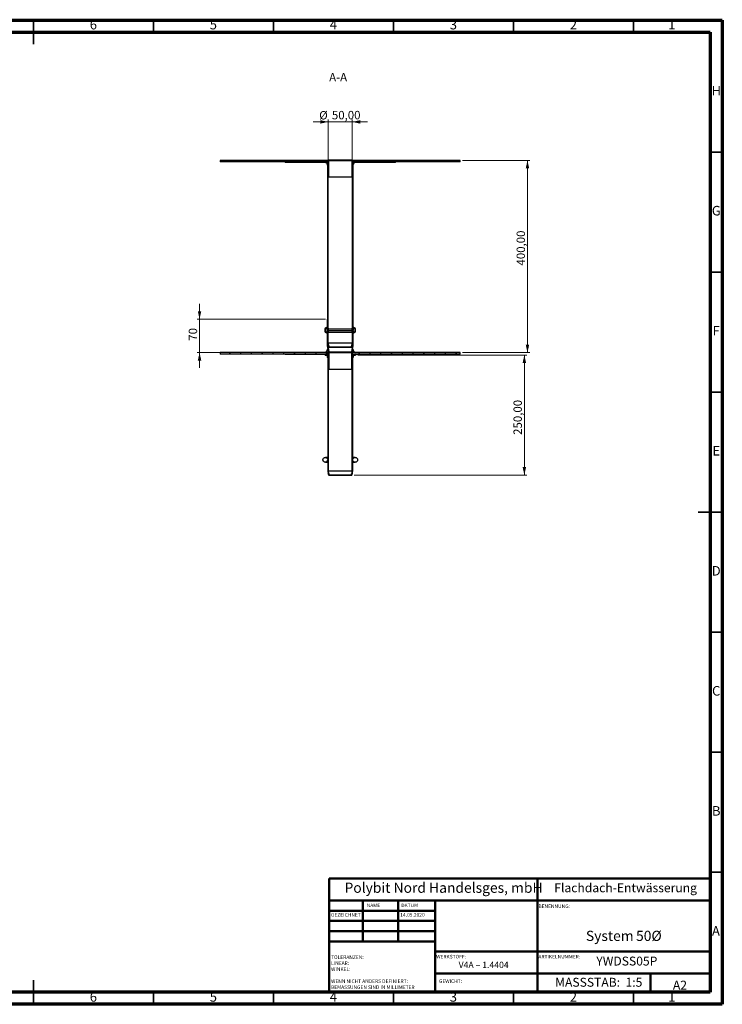
# Model space of a CAD drawing. Units: millimetres. Extents: x 15 to 589, y 5 to 415.
# Drawn here: x 296 to 589, y 5 to 415 of the extents above; entities that cross this region are included whole.
import ezdxf

# ---------------------------------------------------------------- set-up
doc = ezdxf.new("R2010")
doc.units = ezdxf.units.MM
doc.styles.add('SLDTEXTSTYLE0', font='TXT', dxfattribs={"width": 0.75})
doc.styles.add('SLDTEXTSTYLE1', font='TXT', dxfattribs={"width": 0.663})
doc.styles.add('SLDTEXTSTYLE2', font='TXT', dxfattribs={"width": 0.75, "bigfont": 'bigfont'})
doc.dimstyles.new('SLDDIMSTYLE0', dxfattribs={"dimtxt": 3.5, "dimasz": 3.302, "dimexe": 0, "dimexo": 0.0625, "dimgap": 0.875, "dimtad": 1, "dimlfac": 5, "dimrnd": 1e-09, "dimzin": 12, "dimdsep": 46, "dimtxsty": 'SLDTEXTSTYLE0', "dimsah": 1, "dimcen": 0.09, "dimadec": 0, "dimazin": 3, "dimtfac": 1, "dimtofl": 0, "dimtmove": 0, "dimatfit": 3, "dimfxl": 0, "dimfrac": 2, "dimtolj": 1, "dimtzin": 12, "dimarcsym": 0})
doc.dimstyles.new('SLDDIMSTYLE1', dxfattribs={"dimtxt": 3.5, "dimasz": 3.302, "dimexe": 0, "dimexo": 0.0625, "dimgap": 0.875, "dimtad": 1, "dimlfac": 5, "dimrnd": 1e-09, "dimzin": 12, "dimdsep": 46, "dimtxsty": 'SLDTEXTSTYLE0', "dimsah": 1, "dimcen": 0.09, "dimadec": 0, "dimazin": 3, "dimtfac": 1, "dimtmove": 0, "dimatfit": 0, "dimfxl": 0, "dimfrac": 2, "dimtolj": 1, "dimtzin": 12, "dimarcsym": 0})
doc.dimstyles.new('SLDDIMSTYLE2', dxfattribs={"dimtxt": 3.5, "dimasz": 3.302, "dimexe": 0, "dimexo": 0.0625, "dimgap": 0.875, "dimtad": 1, "dimdec": 0, "dimlfac": 5, "dimrnd": 1e-09, "dimzin": 12, "dimdsep": 46, "dimtxsty": 'SLDTEXTSTYLE0', "dimsah": 1, "dimcen": 0.09, "dimadec": 0, "dimazin": 3, "dimtfac": 1, "dimtdec": 0, "dimtmove": 0, "dimatfit": 0, "dimfxl": 0, "dimfrac": 2, "dimtolj": 1, "dimtzin": 12, "dimarcsym": 0})
pattern_1 = [(45, (0, 0), (-13.4704, 13.4704), []), (45, (4.49, 0), (-13.4704, 13.4704), []), (45, (8.98, 0), (-13.4704, 13.4704), []), (45, (13.47, 0), (-13.4704, 13.4704), [])]
pattern_2 = [(135, (0, 0), (-13.4704, -13.4704), []), (135, (-2e-14, 4.49), (-13.4704, -13.4704), []), (135, (-3e-14, 8.98), (-13.4704, -13.4704), []), (135, (-5e-14, 13.47), (-13.4704, -13.4704), [])]

# ---------------------------------------------------------------- blocks, each defined once
blk = doc.blocks.new('SW_NOTE_0')
at = {"color": 0, "linetype": 'Continuous', "lineweight": 0, "char_height": 4.233, "attachment_point": 2, "style": 'SLDTEXTSTYLE0'}
for s, insert in [('50Ø', (39.66, -0.19)), ('System', (23.36, -0.19))]:
    blk.add_mtext(s, dxfattribs=dict(at, insert=insert))
blk = doc.blocks.new('SW_NOTE_0_1')
at = {"color": 0, "linetype": 'Continuous', "lineweight": 0, "char_height": 1.5, "attachment_point": 1, "style": 'SLDTEXTSTYLE0'}
for s, insert in [('TOLERANZEN:', (0, -3.07)), ('WINKEL:', (0, -8.07)), ('LINEAR:', (0, -5.57)), ('WENN NICHT ANDERS DEFINIERT:', (0, -13.07)), ('BEMASSUNGEN SIND IN MILLIMETER', (0, -15.57))]:
    blk.add_mtext(s, dxfattribs=dict(at, insert=insert))
blk = doc.blocks.new('_D_4')
at = {"color": 7, "linetype": 'Continuous', "lineweight": 0}
for p, q in [((424.82, 355.46), (424.82, 373.56)), ((434.82, 355.46), (434.82, 373.56)), ((424.82, 372.56), (418.47, 372.56)), ((424.82, 372.56), (434.82, 372.56)), ((434.82, 372.56), (441.17, 372.56))]:
    blk.add_line(p, q, dxfattribs=at)
at = {"color": 7, "linetype": 'Continuous', "lineweight": 18}
for points in [[(424.82, 372.56), (421.51, 373.28), (421.51, 371.84)], [(434.82, 372.56), (438.12, 371.84), (438.12, 373.28)]]:
    blk.add_solid(points, dxfattribs=at)
at = {"color": 7, "linetype": 'Continuous', "lineweight": 18, "char_height": 3.5, "attachment_point": 1, "style": 'SLDTEXTSTYLE0'}
for s, insert in [('%%c', (421.05, 377.07)), ('50,00', (426.33, 377.13))]:
    blk.add_mtext(s, dxfattribs=dict(at, insert=insert))
blk = doc.blocks.new('_D_5')
at = {"color": 7, "linetype": 'Continuous', "lineweight": 0}
for p, q in [((480.82, 356.46), (508.82, 356.46)), ((507.82, 276.46), (507.82, 356.46)), ((480.82, 276.46), (508.82, 276.46))]:
    blk.add_line(p, q, dxfattribs=at)
at = {"color": 7, "linetype": 'Continuous', "lineweight": 18}
for points in [[(507.82, 356.46), (507.1, 353.16), (508.54, 353.16)], [(507.82, 276.46), (508.54, 279.76), (507.1, 279.76)]]:
    blk.add_solid(points, dxfattribs=at)
at = {"color": 7, "linetype": 'Continuous', "lineweight": 18, "insert": (503.3, 312.73), "char_height": 3.5, "attachment_point": 1, "rotation": 90, "style": 'SLDTEXTSTYLE0'}
blk.add_mtext('400,00', dxfattribs=at)
blk = doc.blocks.new('_D_6')
at = {"color": 7, "linetype": 'Continuous', "lineweight": 0}
for p, q in [((437.12, 275.46), (507.52, 275.46)), ((506.52, 225.46), (506.52, 275.46)), ((435.62, 225.46), (507.52, 225.46))]:
    blk.add_line(p, q, dxfattribs=at)
at = {"color": 7, "linetype": 'Continuous', "lineweight": 18}
for points in [[(506.52, 275.46), (505.8, 272.16), (507.24, 272.16)], [(506.52, 225.46), (507.24, 228.76), (505.8, 228.76)]]:
    blk.add_solid(points, dxfattribs=at)
at = {"color": 7, "linetype": 'Continuous', "lineweight": 18, "insert": (502, 242.19), "char_height": 3.5, "attachment_point": 1, "rotation": 90, "style": 'SLDTEXTSTYLE0'}
blk.add_mtext('250,00', dxfattribs=at)
blk = doc.blocks.new('_D_7')
at = {"color": 7, "linetype": 'Continuous', "lineweight": 0}
for p, q in [((371.2, 290.39), (371.2, 296.74)), ((423.62, 290.39), (370.2, 290.39)), ((371.2, 290.39), (371.2, 276.46)), ((434.02, 276.46), (370.2, 276.46)), ((371.2, 276.46), (371.2, 270.11))]:
    blk.add_line(p, q, dxfattribs=at)
at = {"color": 7, "linetype": 'Continuous', "lineweight": 18}
for points in [[(371.2, 290.39), (371.92, 293.69), (370.48, 293.69)], [(371.2, 276.46), (370.48, 273.16), (371.92, 273.16)]]:
    blk.add_solid(points, dxfattribs=at)
at = {"color": 7, "linetype": 'Continuous', "lineweight": 18, "insert": (366.69, 281.4), "char_height": 3.5, "attachment_point": 1, "rotation": 90, "style": 'SLDTEXTSTYLE0'}
blk.add_mtext('70', dxfattribs=at)

msp = doc.modelspace()

# ---------------------------------------------------------------- hatches: boundary and pattern name
at = {"linetype": 'Continuous', "lineweight": 18}
h = msp.add_hatch(dxfattribs=at)
h.set_pattern_fill('ANSI31', angle=90, style=0)
edge = h.paths.add_edge_path(flags=0)
edge.add_line((424.6153, 356.4601), (379.8153, 356.4601))
edge.add_line((379.8153, 356.4601), (379.8153, 355.8601))
edge.add_line((379.8153, 355.8601), (424.8153, 355.8601))
edge.add_line((424.8153, 355.8601), (424.8153, 356.2601))
edge.add_arc((424.6153, 356.2601), 0.2, 0, 90)
h = msp.add_hatch(dxfattribs=at)
h.set_pattern_fill('DIN 201 Stahl und Stahlguss', style=0, pattern_type=2)
h.set_pattern_definition(pattern_1)
h.paths.add_polyline_path([(406.8153, 355.6601), (409.1216, 355.6601), (409.1216, 355.8601), (406.8153, 355.8601)], flags=0)
h = msp.add_hatch(dxfattribs=at)
h.set_pattern_fill('DIN 201 Stahl und Stahlguss', style=0, pattern_type=2)
h.set_pattern_definition(pattern_1)
h.paths.add_polyline_path([(409.5089, 355.8601), (409.5089, 355.6601), (424.6153, 355.6601), (424.6153, 354.8601), (424.8153, 354.8601), (424.8153, 355.8601)], flags=0)
h = msp.add_hatch(dxfattribs=at)
h.set_pattern_fill('DIN 201 Stahl und Stahlguss', angle=90, style=0, pattern_type=2)
h.set_pattern_definition(pattern_2)
edge = h.paths.add_edge_path(flags=0)
edge.add_arc((428.8153, 280.4036), 4.2, 180, 205.841933)
edge.add_line((425.0353, 278.5729), (425.2153, 278.6601))
edge.add_arc((428.8153, 280.4036), 4, 180, 205.841933, ccw=False)
edge.add_line((424.8153, 280.4036), (424.8153, 354.4601))
edge.add_arc((424.5153, 354.4601), 0.3, 0, 60)
edge.add_arc((424.8153, 354.9797), 0.3, 180, 240, ccw=False)
edge.add_line((424.5153, 354.9797), (424.5153, 355.4601))
edge.add_arc((424.3153, 355.4601), 0.2, 0, 90)
edge.add_line((424.3153, 355.6601), (423.7153, 355.6601))
edge.add_line((423.7153, 355.6601), (423.7153, 355.4601))
edge.add_line((423.7153, 355.4601), (424.3153, 355.4601))
edge.add_line((424.3153, 355.4601), (424.3153, 354.9797))
edge.add_arc((424.8153, 354.9797), 0.5, 180, 240)
edge.add_arc((424.5153, 354.4601), 0.1, 0, 60, ccw=False)
edge.add_line((424.6153, 354.4601), (424.6153, 280.4036))
h = msp.add_hatch(dxfattribs=at)
h.set_pattern_fill('ANSI31', style=0)
edge = h.paths.add_edge_path(flags=0)
edge.add_line((423.9153, 356.5601), (423.9153, 356.4601))
edge.add_line((423.9153, 356.4601), (424.7153, 356.4601))
edge.add_arc((424.7153, 356.3601), 0.1, 0, 90, ccw=False)
edge.add_line((424.8153, 356.3601), (424.8153, 349.5601))
edge.add_line((424.8153, 349.5601), (424.9153, 349.5601))
edge.add_line((424.9153, 349.5601), (424.9153, 356.3601))
edge.add_arc((424.7153, 356.3601), 0.2, 0, 90)
edge.add_line((424.7153, 356.5601), (423.9153, 356.5601))
h = msp.add_hatch(dxfattribs=at)
h.set_pattern_fill('DIN 201 Stahl und Stahlguss', angle=90, style=0, pattern_type=2)
h.set_pattern_definition(pattern_2)
edge = h.paths.add_edge_path(flags=0)
edge.add_arc((430.8153, 280.4036), 4.2, 334.158067, 360)
edge.add_line((435.0153, 280.4036), (435.0153, 354.4601))
edge.add_arc((435.1153, 354.4601), 0.1, 120, 180, ccw=False)
edge.add_arc((434.8153, 354.9797), 0.5, 300, 360)
edge.add_line((435.3153, 354.9797), (435.3153, 355.4601))
edge.add_line((435.3153, 355.4601), (435.9153, 355.4601))
edge.add_line((435.9153, 355.4601), (435.9153, 355.6601))
edge.add_line((435.9153, 355.6601), (435.3153, 355.6601))
edge.add_arc((435.3153, 355.4601), 0.2, 90, 180)
edge.add_line((435.1153, 355.4601), (435.1153, 354.9797))
edge.add_arc((434.8153, 354.9797), 0.3, 300, 360, ccw=False)
edge.add_arc((435.1153, 354.4601), 0.3, 120, 180)
edge.add_line((434.8153, 354.4601), (434.8153, 280.4036))
edge.add_arc((430.8153, 280.4036), 4, 334.158067, 360, ccw=False)
edge.add_line((434.4153, 278.6601), (434.5953, 278.5729))
h = msp.add_hatch(dxfattribs=at)
h.set_pattern_fill('ANSI31', style=0)
edge = h.paths.add_edge_path(flags=0)
edge.add_arc((434.9153, 356.3601), 0.1, 90, 180, ccw=False)
edge.add_line((434.9153, 356.4601), (435.7153, 356.4601))
edge.add_line((435.7153, 356.4601), (435.7153, 356.5601))
edge.add_line((435.7153, 356.5601), (434.9153, 356.5601))
edge.add_arc((434.9153, 356.3601), 0.2, 90, 180)
edge.add_line((434.7153, 356.3601), (434.7153, 349.5601))
edge.add_line((434.7153, 349.5601), (434.8153, 349.5601))
edge.add_line((434.8153, 349.5601), (434.8153, 356.3601))
h = msp.add_hatch(dxfattribs=at)
h.set_pattern_fill('ANSI31', angle=90, style=0)
edge = h.paths.add_edge_path(flags=0)
edge.add_line((434.8153, 355.8601), (479.8153, 355.8601))
edge.add_line((479.8153, 355.8601), (479.8153, 356.4601))
edge.add_line((479.8153, 356.4601), (435.0153, 356.4601))
edge.add_arc((435.0153, 356.2601), 0.2, 90, 180)
edge.add_line((434.8153, 356.2601), (434.8153, 355.8601))
h = msp.add_hatch(dxfattribs=at)
h.set_pattern_fill('DIN 201 Stahl und Stahlguss', style=0, pattern_type=2)
h.set_pattern_definition(pattern_1)
h.paths.add_polyline_path([(435.0153, 355.6601), (450.1216, 355.6601), (450.1216, 355.8601), (434.8153, 355.8601), (434.8153, 354.8601), (435.0153, 354.8601)], flags=0)
h = msp.add_hatch(dxfattribs=at)
h.set_pattern_fill('DIN 201 Stahl und Stahlguss', style=0, pattern_type=2)
h.set_pattern_definition(pattern_1)
h.paths.add_polyline_path([(450.5089, 355.6601), (452.8153, 355.6601), (452.8153, 355.8601), (450.5089, 355.8601)], flags=0)
h = msp.add_hatch(dxfattribs=at)
h.set_pattern_fill('DIN 201 Stahl und Stahlguss', style=0, pattern_type=2)
h.set_pattern_definition(pattern_1)
edge = h.paths.add_edge_path(flags=0)
edge.add_line((425.0153, 269.5928), (425.0153, 276.4601))
edge.add_arc((422.8153, 276.4601), 2.2, 0, 7.594643)
edge.add_line((424.996, 276.7508), (424.6311, 279.4877))
edge.add_arc((426.4153, 279.7256), 1.8, 180, 187.594643, ccw=False)
edge.add_line((424.6153, 279.7256), (424.6153, 284.3928))
edge.add_arc((424.0153, 284.3928), 0.6, 0, 90)
edge.add_line((424.0153, 284.9928), (423.8153, 284.9928))
edge.add_arc((423.8153, 285.1928), 0.2, 180, 270, ccw=False)
edge.add_line((423.6153, 285.1928), (423.6153, 286.3928))
edge.add_arc((423.8153, 286.3928), 0.2, 90, 180, ccw=False)
edge.add_line((423.8153, 286.5928), (424.0153, 286.5928))
edge.add_arc((424.0153, 287.1928), 0.6, 270, 360)
edge.add_line((424.6153, 287.1928), (424.6153, 290.3928))
edge.add_line((424.6153, 290.3928), (424.4153, 290.3928))
edge.add_line((424.4153, 290.3928), (424.4153, 287.1928))
edge.add_arc((424.0153, 287.1928), 0.4, 270, 360, ccw=False)
edge.add_line((424.0153, 286.7928), (423.8153, 286.7928))
edge.add_arc((423.8153, 286.3928), 0.4, 90, 180)
edge.add_line((423.4153, 286.3928), (423.4153, 285.1928))
edge.add_arc((423.8153, 285.1928), 0.4, 180, 270)
edge.add_line((423.8153, 284.7928), (424.0153, 284.7928))
edge.add_arc((424.0153, 284.3928), 0.4, 0, 90, ccw=False)
edge.add_line((424.4153, 284.3928), (424.4153, 279.7256))
edge.add_arc((426.4153, 279.7256), 2, 180, 187.594643)
edge.add_line((424.4328, 279.4612), (424.7977, 276.7244))
edge.add_arc((422.8153, 276.4601), 2, 0, 7.594643, ccw=False)
edge.add_line((424.8153, 276.4601), (424.8153, 269.5928))
edge.add_line((424.8153, 269.5928), (425.0153, 269.5928))
h = msp.add_hatch(dxfattribs=at)
h.set_pattern_fill('DIN 201 Stahl und Stahlguss', style=0, pattern_type=2)
h.set_pattern_definition(pattern_1)
edge = h.paths.add_edge_path(flags=0)
edge.add_line((434.6153, 276.4601), (434.6153, 269.5928))
edge.add_line((434.6153, 269.5928), (434.8153, 269.5928))
edge.add_line((434.8153, 269.5928), (434.8153, 276.4601))
edge.add_arc((436.8153, 276.4601), 2, 172.405357, 180, ccw=False)
edge.add_line((434.8328, 276.7244), (435.1977, 279.4612))
edge.add_arc((433.2153, 279.7256), 2, 352.405357, 360)
edge.add_line((435.2153, 279.7256), (435.2153, 284.3928))
edge.add_arc((435.6153, 284.3928), 0.4, 90, 180, ccw=False)
edge.add_line((435.6153, 284.7928), (435.8153, 284.7928))
edge.add_arc((435.8153, 285.1928), 0.4, 270, 360)
edge.add_line((436.2153, 285.1928), (436.2153, 286.3928))
edge.add_arc((435.8153, 286.3928), 0.4, 0, 90)
edge.add_line((435.8153, 286.7928), (435.6153, 286.7928))
edge.add_arc((435.6153, 287.1928), 0.4, 180, 270, ccw=False)
edge.add_line((435.2153, 287.1928), (435.2153, 290.3928))
edge.add_line((435.2153, 290.3928), (435.0153, 290.3928))
edge.add_line((435.0153, 290.3928), (435.0153, 287.1928))
edge.add_arc((435.6153, 287.1928), 0.6, 180, 270)
edge.add_line((435.6153, 286.5928), (435.8153, 286.5928))
edge.add_arc((435.8153, 286.3928), 0.2, 0, 90, ccw=False)
edge.add_line((436.0153, 286.3928), (436.0153, 285.1928))
edge.add_arc((435.8153, 285.1928), 0.2, 270, 360, ccw=False)
edge.add_line((435.8153, 284.9928), (435.6153, 284.9928))
edge.add_arc((435.6153, 284.3928), 0.6, 90, 180)
edge.add_line((435.0153, 284.3928), (435.0153, 279.7256))
edge.add_arc((433.2153, 279.7256), 1.8, 352.405357, 360, ccw=False)
edge.add_line((434.9995, 279.4877), (434.6346, 276.7508))
edge.add_arc((436.8153, 276.4601), 2.2, 172.405357, 180)
h = msp.add_hatch(dxfattribs=at)
h.set_pattern_fill('ANSI31', style=0)
h.paths.add_polyline_path([(425.1153, 286.2928), (424.3153, 286.5928), (423.7698, 286.5928), (423.7698, 284.9928), (425.1153, 284.9928), (424.3153, 285.3928), (424.3153, 285.6928), (425.1153, 285.6928), (424.3153, 285.9928), (424.3153, 286.2928)], flags=0)
h = msp.add_hatch(dxfattribs=at)
h.set_pattern_fill('ANSI31', style=0)
h.paths.add_polyline_path([(435.3153, 286.5928), (434.5153, 286.2928), (435.3153, 286.2928), (435.3153, 285.9928), (434.5153, 285.6928), (435.3153, 285.6928), (435.3153, 285.3928), (434.5153, 284.9928), (435.8607, 284.9928), (435.8607, 286.5928)], flags=0)
h = msp.add_hatch(dxfattribs=at)
h.set_pattern_fill('ANSI31', angle=90, style=0)
edge = h.paths.add_edge_path(flags=0)
edge.add_line((424.6153, 276.4601), (379.8153, 276.4601))
edge.add_line((379.8153, 276.4601), (379.8153, 275.8601))
edge.add_line((379.8153, 275.8601), (424.8153, 275.8601))
edge.add_line((424.8153, 275.8601), (424.8153, 276.2601))
edge.add_arc((424.6153, 276.2601), 0.2, 0, 90)
h = msp.add_hatch(dxfattribs=at)
h.set_pattern_fill('DIN 201 Stahl und Stahlguss', style=0, pattern_type=2)
h.set_pattern_definition(pattern_1)
h.paths.add_polyline_path([(406.8153, 275.6601), (409.1216, 275.6601), (409.1216, 275.8601), (406.8153, 275.8601)], flags=0)
h = msp.add_hatch(dxfattribs=at)
h.set_pattern_fill('DIN 201 Stahl und Stahlguss', style=0, pattern_type=2)
h.set_pattern_definition(pattern_1)
h.paths.add_polyline_path([(409.5089, 275.8601), (409.5089, 275.6601), (424.6153, 275.6601), (424.6153, 274.8601), (424.8153, 274.8601), (424.8153, 275.8601)], flags=0)
h = msp.add_hatch(dxfattribs=at)
h.set_pattern_fill('DIN 201 Stahl und Stahlguss', angle=90, style=0, pattern_type=2)
h.set_pattern_definition(pattern_2)
edge = h.paths.add_edge_path(flags=0)
edge.add_line((424.6153, 274.2601), (424.6153, 227.2036))
edge.add_arc((428.6153, 227.2036), 4, 180, 205.841933)
edge.add_line((425.0153, 225.4601), (425.1953, 225.5473))
edge.add_arc((428.6153, 227.2036), 3.8, 180, 205.841933, ccw=False)
edge.add_line((424.8153, 227.2036), (424.8153, 274.2601))
edge.add_arc((424.3153, 274.2601), 0.5, 0, 60)
edge.add_arc((424.6153, 274.7797), 0.1, 180, 240, ccw=False)
edge.add_line((424.5153, 274.7797), (424.5153, 275.2601))
edge.add_arc((424.1153, 275.2601), 0.4, 0, 90)
edge.add_line((424.1153, 275.6601), (423.5153, 275.6601))
edge.add_line((423.5153, 275.6601), (423.5153, 275.4601))
edge.add_line((423.5153, 275.4601), (424.1153, 275.4601))
edge.add_arc((424.1153, 275.2601), 0.2, 0, 90, ccw=False)
edge.add_line((424.3153, 275.2601), (424.3153, 274.7797))
edge.add_arc((424.6153, 274.7797), 0.3, 180, 240)
edge.add_arc((424.3153, 274.2601), 0.3, 0, 60, ccw=False)
h = msp.add_hatch(dxfattribs=at)
h.set_pattern_fill('ANSI31', style=0)
edge = h.paths.add_edge_path(flags=0)
edge.add_arc((422.9764, 277.8601), 1.5389, 294.529547, 360, ccw=False)
edge.add_line((423.6153, 276.4601), (424.8153, 276.4601))
edge.add_line((424.8153, 276.4601), (424.6153, 277.8601))
edge.add_line((424.6153, 277.8601), (424.5153, 277.8601))
h = msp.add_hatch(dxfattribs=at)
h.set_pattern_fill('DIN 201 Stahl und Stahlguss', angle=90, style=0, pattern_type=2)
h.set_pattern_definition(pattern_2)
edge = h.paths.add_edge_path(flags=0)
edge.add_line((434.4353, 225.5473), (434.6153, 225.4601))
edge.add_arc((431.0153, 227.2036), 4, 334.158067, 360)
edge.add_line((435.0153, 227.2036), (435.0153, 274.2601))
edge.add_arc((435.3153, 274.2601), 0.3, 120, 180, ccw=False)
edge.add_arc((435.0153, 274.7797), 0.3, 300, 360)
edge.add_line((435.3153, 274.7797), (435.3153, 275.2601))
edge.add_arc((435.5153, 275.2601), 0.2, 90, 180, ccw=False)
edge.add_line((435.5153, 275.4601), (436.1153, 275.4601))
edge.add_line((436.1153, 275.4601), (436.1153, 275.6601))
edge.add_line((436.1153, 275.6601), (435.5153, 275.6601))
edge.add_arc((435.5153, 275.2601), 0.4, 90, 180)
edge.add_line((435.1153, 275.2601), (435.1153, 274.7797))
edge.add_arc((435.0153, 274.7797), 0.1, 300, 360, ccw=False)
edge.add_arc((435.3153, 274.2601), 0.5, 120, 180)
edge.add_line((434.8153, 274.2601), (434.8153, 227.2036))
edge.add_arc((431.0153, 227.2036), 3.8, 334.158067, 360, ccw=False)
h = msp.add_hatch(dxfattribs=at)
h.set_pattern_fill('ANSI31', angle=90, style=0)
edge = h.paths.add_edge_path(flags=0)
edge.add_line((434.8153, 275.8601), (479.8153, 275.8601))
edge.add_line((479.8153, 275.8601), (479.8153, 276.4601))
edge.add_line((479.8153, 276.4601), (435.0153, 276.4601))
edge.add_arc((435.0153, 276.2601), 0.2, 90, 180)
edge.add_line((434.8153, 276.2601), (434.8153, 275.8601))
h = msp.add_hatch(dxfattribs=at)
h.set_pattern_fill('ANSI31', style=0)
edge = h.paths.add_edge_path(flags=0)
edge.add_arc((436.6542, 277.8601), 1.5389, 180, 245.470453, ccw=False)
edge.add_line((435.1153, 277.8601), (435.0153, 277.8601))
edge.add_line((435.0153, 277.8601), (434.8153, 276.4601))
edge.add_line((434.8153, 276.4601), (436.0153, 276.4601))
h = msp.add_hatch(dxfattribs=at)
h.set_pattern_fill('DIN 201 Stahl und Stahlguss', style=0, pattern_type=2)
h.set_pattern_definition(pattern_1)
h.paths.add_polyline_path([(435.0153, 275.6601), (450.1216, 275.6601), (450.1216, 275.8601), (434.8153, 275.8601), (434.8153, 274.8601), (435.0153, 274.8601)], flags=0)
h = msp.add_hatch(dxfattribs=at)
h.set_pattern_fill('DIN 201 Stahl und Stahlguss', style=0, pattern_type=2)
h.set_pattern_definition(pattern_1)
h.paths.add_polyline_path([(450.5089, 275.6601), (452.8153, 275.6601), (452.8153, 275.8601), (450.5089, 275.8601)], flags=0)
h = msp.add_hatch(dxfattribs=at)
h.set_pattern_fill('ANSI31', style=0)
edge = h.paths.add_edge_path(flags=0)
edge.add_arc((423.6153, 231.7848), 1, 0, 360)
h = msp.add_hatch(dxfattribs=at)
h.set_pattern_fill('ANSI31', style=0)
edge = h.paths.add_edge_path(flags=0)
edge.add_arc((436.0153, 231.7848), 1, 0, 360)

# ---------------------------------------------------------------- linework, layer by layer
at = {"color": 7, "linetype": 'Continuous', "lineweight": 70}
for p, q in [((15, 415), (589, 415)), ((589, 415), (589, 5)), ((20, 410), (584, 410)), ((584, 410), (584, 10)), ((584, 10), (20, 10)), ((589, 5), (15, 5))]:
    msp.add_line(p, q, dxfattribs=at)
at = {"color": 7, "linetype": 'Continuous', "lineweight": 35}
for p, q in [((302, 415.001), (302, 404.999)), ((302, 410), (302, 415)), ((352, 410), (352, 415)), ((402, 410), (402, 415)), ((452, 410), (452, 415)), ((502, 410), (502, 415)), ((552, 410), (552, 415)), ((584, 360), (589, 360)), ((584, 310), (589, 310)), ((584, 260), (589, 260)), ((589.001, 210), (578.999, 210)), ((584, 210), (589, 210)), ((584, 160), (589, 160)), ((584, 110), (589, 110)), ((584, 60), (589, 60)), ((302, 4.999), (302, 15.001)), ((302, 10), (302, 5)), ((352, 10), (352, 5)), ((402, 10), (402, 5)), ((452, 10), (452, 5)), ((502, 10), (502, 5)), ((552, 10), (552, 5))]:
    msp.add_line(p, q, dxfattribs=at)
at = {"color": 7, "linetype": 'Continuous', "lineweight": 25}
for p, q in [((379.8153, 356.4601), (379.8153, 355.8601)), ((424.6153, 356.4601), (379.8153, 356.4601)), ((424.8153, 355.8601), (379.8153, 355.8601)), ((406.8153, 355.8601), (406.8153, 355.6601)), ((409.1216, 355.8601), (406.8153, 355.8601)), ((409.1216, 355.6601), (406.8153, 355.6601)), ((409.1216, 355.8601), (409.1216, 355.6601)), ((409.5089, 355.6601), (409.1216, 355.6601)), ((409.5089, 355.6601), (409.5089, 355.8601)), ((424.8153, 355.8601), (409.5089, 355.8601)), ((424.6153, 355.6601), (409.5089, 355.6601)), ((423.7153, 355.6601), (423.7153, 355.4601)), ((424.3153, 355.6601), (423.7153, 355.6601)), ((424.3153, 355.4601), (423.7153, 355.4601)), ((423.9153, 356.4601), (423.9153, 356.5601)), ((423.9153, 356.5601), (424.7153, 356.5601)), ((423.9153, 356.4601), (424.7153, 356.4601)), ((424.3153, 354.9797), (424.3153, 355.4601)), ((424.5153, 354.9797), (424.5153, 355.4601)), ((424.6153, 355.6601), (424.6153, 354.8601)), ((424.8153, 354.8601), (424.6153, 354.8601)), ((424.6153, 280.4036), (424.6153, 354.4601)), ((434.9153, 356.5601), (424.7153, 356.5601)), ((424.8153, 356.3601), (424.8153, 349.5601)), ((424.8153, 356.2601), (424.8153, 355.8601)), ((424.8153, 354.8601), (424.8153, 355.8601)), ((424.8153, 280.4036), (424.8153, 354.4601)), ((434.7153, 356.3601), (424.9153, 356.3601)), ((424.9153, 356.3601), (424.9153, 349.5601)), ((434.7153, 349.5601), (434.7153, 356.3601)), ((434.8153, 349.5601), (434.8153, 356.3601)), ((434.8153, 355.8601), (434.8153, 356.2601)), ((479.8153, 355.8601), (434.8153, 355.8601)), ((434.8153, 355.8601), (434.8153, 354.8601)), ((450.1216, 355.8601), (434.8153, 355.8601)), ((435.0153, 354.8601), (434.8153, 354.8601)), ((434.8153, 354.4601), (434.8153, 280.4036)), ((434.9153, 356.5601), (435.7153, 356.5601)), ((434.9153, 356.4601), (435.7153, 356.4601)), ((479.8153, 356.4601), (435.0153, 356.4601)), ((435.0153, 354.8601), (435.0153, 355.6601)), ((450.1216, 355.6601), (435.0153, 355.6601)), ((435.0153, 354.4601), (435.0153, 280.4036)), ((435.1153, 355.4601), (435.1153, 354.9797)), ((435.9153, 355.6601), (435.3153, 355.6601)), ((435.3153, 355.4601), (435.3153, 354.9797)), ((435.9153, 355.4601), (435.3153, 355.4601)), ((435.7153, 356.5601), (435.7153, 356.4601)), ((435.9153, 355.4601), (435.9153, 355.6601)), ((450.1216, 355.8601), (450.1216, 355.6601)), ((450.5089, 355.6601), (450.1216, 355.6601)), ((450.5089, 355.6601), (450.5089, 355.8601)), ((452.8153, 355.8601), (450.5089, 355.8601)), ((452.8153, 355.6601), (450.5089, 355.6601)), ((452.8153, 355.6601), (452.8153, 355.8601)), ((479.8153, 355.8601), (479.8153, 356.4601)), ((424.9153, 349.5601), (424.8153, 349.5601)), ((434.7153, 349.5601), (424.9153, 349.5601)), ((434.8153, 349.5601), (434.7153, 349.5601)), ((424.4153, 290.3928), (424.4153, 287.1928)), ((424.6153, 290.3928), (424.4153, 290.3928)), ((424.6153, 290.3928), (424.6153, 287.1928)), ((435.0153, 287.1928), (435.0153, 290.3928)), ((435.2153, 290.3928), (435.0153, 290.3928)), ((435.2153, 287.1928), (435.2153, 290.3928)), ((423.4153, 286.3928), (423.4153, 285.1928)), ((423.6153, 286.3928), (423.6153, 285.1928)), ((423.7698, 284.9928), (423.7698, 286.5928)), ((423.7698, 286.5928), (424.3153, 286.5928)), ((425.1153, 284.9928), (423.7698, 284.9928)), ((424.0153, 286.7928), (423.8153, 286.7928)), ((424.0153, 286.5928), (423.8153, 286.5928)), ((423.8153, 284.9928), (424.0153, 284.9928)), ((423.8153, 284.7928), (424.0153, 284.7928)), ((424.3153, 286.5928), (425.1153, 286.2928)), ((424.3153, 286.5928), (424.6153, 286.5928)), ((424.3153, 286.2928), (424.3153, 285.9928)), ((425.1153, 286.2928), (424.3153, 286.2928)), ((424.3153, 285.9928), (425.1153, 285.6928)), ((424.3153, 285.9928), (424.6153, 285.9928)), ((424.3153, 285.6928), (424.3153, 285.3928)), ((425.1153, 285.6928), (424.3153, 285.6928)), ((424.3153, 285.3928), (424.6153, 285.3928)), ((424.3153, 285.3928), (425.1153, 284.9928)), ((424.4153, 284.3928), (424.4153, 279.7256)), ((424.6153, 284.3928), (424.6153, 279.7256)), ((425.1153, 286.2928), (434.5153, 286.2928)), ((425.1153, 285.6928), (434.5153, 285.6928)), ((425.1153, 284.9928), (434.5153, 284.9928)), ((434.5153, 286.2928), (435.3153, 286.5928)), ((435.3153, 286.2928), (434.5153, 286.2928)), ((434.5153, 285.6928), (435.3153, 285.9928)), ((435.3153, 285.6928), (434.5153, 285.6928)), ((434.5153, 284.9928), (435.3153, 285.3928)), ((435.8607, 284.9928), (434.5153, 284.9928)), ((435.0153, 286.5928), (435.3153, 286.5928)), ((435.0153, 285.9928), (435.3153, 285.9928)), ((435.0153, 285.3928), (435.3153, 285.3928)), ((435.0153, 279.7256), (435.0153, 284.3928)), ((435.2153, 279.7256), (435.2153, 284.3928)), ((435.3153, 286.5928), (435.8607, 286.5928)), ((435.3153, 285.9928), (435.3153, 286.2928)), ((435.3153, 285.3928), (435.3153, 285.6928)), ((435.8153, 286.7928), (435.6153, 286.7928)), ((435.8153, 286.5928), (435.6153, 286.5928)), ((435.6153, 284.9928), (435.8153, 284.9928)), ((435.6153, 284.7928), (435.8153, 284.7928)), ((435.8607, 286.5928), (435.8607, 284.9928)), ((436.0153, 285.1928), (436.0153, 286.3928)), ((436.2153, 285.1928), (436.2153, 286.3928)), ((424.4328, 279.4612), (424.7977, 276.7244)), ((424.6311, 279.4877), (424.996, 276.7508)), ((434.8153, 280.4036), (424.8153, 280.4036)), ((434.6346, 276.7508), (434.9995, 279.4877)), ((434.8328, 276.7244), (435.1977, 279.4612)), ((379.8153, 276.4601), (379.8153, 275.8601)), ((424.6153, 276.4601), (379.8153, 276.4601)), ((424.8153, 275.8601), (379.8153, 275.8601)), ((406.8153, 275.8601), (406.8153, 275.6601)), ((409.1216, 275.8601), (406.8153, 275.8601)), ((409.1216, 275.6601), (406.8153, 275.6601)), ((409.1216, 275.8601), (409.1216, 275.6601)), ((409.5089, 275.6601), (409.1216, 275.6601)), ((409.5089, 275.6601), (409.5089, 275.8601)), ((424.8153, 275.8601), (409.5089, 275.8601)), ((424.6153, 275.6601), (409.5089, 275.6601)), ((423.5153, 275.4601), (423.5153, 275.6601)), ((423.5153, 275.6601), (424.1153, 275.6601)), ((423.5153, 275.4601), (424.1153, 275.4601)), ((424.8153, 276.4601), (423.6153, 276.4601)), ((424.3153, 275.2601), (424.3153, 274.7797)), ((424.5153, 277.8601), (424.6153, 277.8601)), ((424.5153, 275.2601), (424.5153, 274.7797)), ((424.6153, 277.8601), (424.8153, 276.4601)), ((424.6153, 277.8601), (424.6463, 277.8601)), ((424.6153, 275.6601), (424.6153, 274.8601)), ((424.8153, 274.8601), (424.6153, 274.8601)), ((424.8153, 276.4601), (424.8153, 269.5928)), ((424.8153, 276.2601), (424.8153, 275.8601)), ((424.8153, 274.8601), (424.8153, 275.8601)), ((424.996, 276.7508), (434.6346, 276.7508)), ((425.0153, 276.4601), (434.6153, 276.4601)), ((425.0153, 276.4601), (425.0153, 269.5928)), ((425.0353, 278.5729), (425.2153, 278.6601)), ((434.5953, 278.5729), (425.0353, 278.5729)), ((434.4153, 278.6601), (425.2153, 278.6601)), ((434.4153, 278.6601), (434.5953, 278.5729)), ((434.6153, 269.5928), (434.6153, 276.4601)), ((434.8153, 276.4601), (435.0153, 277.8601)), ((436.0153, 276.4601), (434.8153, 276.4601)), ((434.8153, 269.5928), (434.8153, 276.4601)), ((434.8153, 275.8601), (434.8153, 276.2601)), ((479.8153, 275.8601), (434.8153, 275.8601)), ((434.8153, 275.8601), (434.8153, 274.8601)), ((450.1216, 275.8601), (434.8153, 275.8601)), ((435.0153, 274.8601), (434.8153, 274.8601)), ((434.9842, 277.8601), (435.0153, 277.8601)), ((435.0153, 277.8601), (435.1153, 277.8601)), ((479.8153, 276.4601), (435.0153, 276.4601)), ((435.0153, 274.8601), (435.0153, 275.6601)), ((450.1216, 275.6601), (435.0153, 275.6601)), ((435.1153, 274.7797), (435.1153, 275.2601)), ((435.3153, 274.7797), (435.3153, 275.2601)), ((435.5153, 275.6601), (436.1153, 275.6601)), ((435.5153, 275.4601), (436.1153, 275.4601)), ((436.1153, 275.6601), (436.1153, 275.4601)), ((450.1216, 275.8601), (450.1216, 275.6601)), ((450.5089, 275.6601), (450.1216, 275.6601)), ((450.5089, 275.6601), (450.5089, 275.8601)), ((452.8153, 275.8601), (450.5089, 275.8601)), ((452.8153, 275.6601), (450.5089, 275.6601)), ((452.8153, 275.6601), (452.8153, 275.8601)), ((479.8153, 275.8601), (479.8153, 276.4601)), ((424.6153, 274.2601), (424.6153, 227.2036)), ((424.8153, 274.2601), (424.8153, 227.2036)), ((434.8153, 227.2036), (434.8153, 274.2601)), ((435.0153, 227.2036), (435.0153, 274.2601)), ((424.8153, 269.5928), (425.0153, 269.5928)), ((425.0153, 269.5928), (434.6153, 269.5928)), ((434.6153, 269.5928), (434.8153, 269.5928)), ((424.6153, 232.7848), (423.6153, 232.7848)), ((423.6153, 230.7848), (424.6153, 230.7848)), ((436.0153, 232.7848), (435.0153, 232.7848)), ((435.0153, 230.7848), (436.0153, 230.7848)), ((424.8153, 227.2036), (434.8153, 227.2036)), ((425.1953, 225.5473), (425.0153, 225.4601)), ((425.0153, 225.4601), (434.6153, 225.4601)), ((425.1953, 225.5473), (434.4353, 225.5473)), ((434.6153, 225.4601), (434.4353, 225.5473))]:
    msp.add_line(p, q, dxfattribs=at)
at = {"color": 8, "linetype": 'Continuous', "lineweight": 25}
for p, q in [((424.6153, 355.4601), (424.5153, 355.4601)), ((424.6153, 354.9797), (424.5153, 354.9797)), ((424.8153, 354.7199), (424.6653, 354.7199)), ((434.9653, 354.7199), (434.8153, 354.7199)), ((435.1153, 355.4601), (435.0153, 355.4601)), ((435.1153, 354.9797), (435.0153, 354.9797)), ((423.6153, 286.3928), (423.7698, 286.3928)), ((423.6153, 285.1928), (423.7698, 285.1928)), ((435.8607, 286.3928), (436.0153, 286.3928)), ((435.8607, 285.1928), (436.0153, 285.1928)), ((424.6153, 279.7256), (424.6704, 279.7256)), ((424.6311, 279.4877), (424.7164, 279.4877)), ((434.9142, 279.4877), (434.9995, 279.4877)), ((434.9602, 279.7256), (435.0153, 279.7256)), ((424.5153, 275.2601), (424.6153, 275.2601)), ((435.0153, 275.2601), (435.1153, 275.2601)), ((424.5153, 274.7797), (424.8153, 274.7797)), ((424.5653, 274.6931), (424.8153, 274.6931)), ((434.8153, 274.7797), (435.1153, 274.7797)), ((434.8153, 274.6931), (435.0653, 274.6931))]:
    msp.add_line(p, q, dxfattribs=at)
at = {"color": 7, "linetype": 'Continuous', "lineweight": 50}
for p, q in [((425.1545, 57.3407), (584, 57.3407)), ((425.1545, 57.3407), (425.1545, 10)), ((511.9327, 57.3407), (511.9327, 9.9392)), ((583.9957, 48.25), (425.1545, 48.25)), ((439.2935, 48.2464), (439.2935, 31.1854)), ((453.9044, 48.25), (453.9001, 31.1911)), ((469.3604, 9.9889), (469.37, 48.25)), ((469.369, 44), (425.1545, 44)), ((469.3679, 39.75), (425.1545, 39.75)), ((469.3668, 35.4889), (425.1545, 35.5)), ((469.3657, 31.1973), (425.1545, 31.1797)), ((469.3647, 26.9889), (583.9904, 26.9889)), ((469.3624, 17.7767), (583.9872, 17.7767)), ((559.0843, 10), (559.0843, 17.7767))]:
    msp.add_line(p, q, dxfattribs=at)
at = {"color": 7, "linetype": 'Continuous', "lineweight": 25}
for centre in [(423.6153, 231.7848), (436.0153, 231.7848)]:
    msp.add_circle(centre, 1, dxfattribs=at)
for centre, radius, start, end in [((424.3153, 355.4601), 0.2, 0, 90), ((424.8153, 354.9797), 0.5, 180, 240), ((424.8153, 354.9797), 0.3, 180, 240), ((424.5153, 354.4601), 0.1, 0, 60), ((424.6153, 356.2601), 0.2, 0, 90), ((424.5153, 354.4601), 0.3, 0, 60), ((424.7153, 356.3601), 0.2, 0, 90), ((424.7153, 356.3601), 0.1, 0, 90), ((434.9153, 356.3601), 0.2, 90, 180), ((434.9153, 356.3601), 0.1, 90, 180), ((435.0153, 356.2601), 0.2, 90, 180), ((435.1153, 354.4601), 0.3, 120, 180), ((434.8153, 354.9797), 0.3, 300, 0), ((435.1153, 354.4601), 0.1, 120, 180), ((434.8153, 354.9797), 0.5, 300, 0), ((435.3153, 355.4601), 0.2, 90, 180), ((424.0153, 287.1928), 0.6, 270, 0), ((424.0153, 287.1928), 0.4, 270, 0), ((435.6153, 287.1928), 0.6, 180, 270), ((435.6153, 287.1928), 0.4, 180, 270), ((423.8153, 286.3928), 0.4, 90, 180), ((423.8153, 285.1928), 0.4, 180, 270), ((423.8153, 286.3928), 0.2, 90, 180), ((423.8153, 285.1928), 0.2, 180, 270), ((424.0153, 284.3928), 0.6, 0, 90), ((424.0153, 284.3928), 0.4, 0, 90), ((435.6153, 284.3928), 0.6, 90, 180), ((435.6153, 284.3928), 0.4, 90, 180), ((435.8153, 286.3928), 0.4, 0, 90), ((435.8153, 286.3928), 0.2, 0, 90), ((435.8153, 285.1928), 0.4, 270, 0), ((435.8153, 285.1928), 0.2, 270, 0), ((426.4153, 279.7256), 2, 180, 187.594643), ((428.8153, 280.4036), 4.2, 180, 205.841933), ((426.4153, 279.7256), 1.8, 180, 187.594643), ((428.8153, 280.4036), 4, 180, 205.841933), ((430.8153, 280.4036), 4, 334.158067, 0), ((430.8153, 280.4036), 4.2, 334.158067, 0), ((433.2153, 279.7256), 1.8, 352.405357, 0), ((433.2153, 279.7256), 2, 352.405357, 0), ((422.9764, 277.8601), 1.5389, 294.529547, 0), ((424.1153, 275.2601), 0.4, 0, 90), ((424.1153, 275.2601), 0.2, 0, 90), ((424.6153, 276.2601), 0.2, 0, 90), ((422.8153, 276.4601), 2, 0, 7.594643), ((422.8153, 276.4601), 2.2, 0, 7.594643), ((436.8153, 276.4601), 2.2, 172.405357, 180), ((436.8153, 276.4601), 2, 172.405357, 180), ((435.0153, 276.2601), 0.2, 90, 180), ((436.6542, 277.8601), 1.5389, 180, 245.470453), ((435.5153, 275.2601), 0.4, 90, 180), ((435.5153, 275.2601), 0.2, 90, 180), ((424.6153, 274.7797), 0.3, 180, 240), ((424.3153, 274.2601), 0.3, 0, 60), ((424.6153, 274.7797), 0.1, 180, 240), ((424.3153, 274.2601), 0.5, 0, 60), ((435.3153, 274.2601), 0.5, 120, 180), ((435.3153, 274.2601), 0.3, 120, 180), ((435.0153, 274.7797), 0.1, 300, 0), ((435.0153, 274.7797), 0.3, 300, 0), ((428.6153, 227.2036), 4, 180, 205.841933), ((428.6153, 227.2036), 3.8, 180, 205.841933), ((431.0153, 227.2036), 3.8, 334.158067, 0), ((431.0153, 227.2036), 4, 334.158067, 0)]:
    msp.add_arc(centre, radius, start, end, dxfattribs=at)

# ---------------------------------------------------------------- block references
at = {"color": 7, "linetype": 'Continuous', "lineweight": 0}
for name, p in [('SW_NOTE_0', (518.7447, 35.822)), ('SW_NOTE_0_1', (425.9935, 28.4458))]:
    msp.add_blockref(name, p, dxfattribs=at)

# ---------------------------------------------------------------- texts
for s, insert, char_height, attachment_point, style in [('6', (326.96, 415.0602), 3.9687, 2, 'SLDTEXTSTYLE0'), ('5', (376.96, 415.0602), 3.9687, 2, 'SLDTEXTSTYLE0'), ('4', (426.96, 415.0602), 3.9687, 2, 'SLDTEXTSTYLE0'), ('3', (476.96, 415.0602), 3.9687, 2, 'SLDTEXTSTYLE0'), ('2', (526.96, 415.0602), 3.9687, 2, 'SLDTEXTSTYLE0'), ('1', (567.96, 415.0602), 3.9687, 2, 'SLDTEXTSTYLE0'), ('A-A', (428.9368, 392.9583), 3.5, 2, 'SLDTEXTSTYLE0'), ('H', (586.4904, 387.5602), 3.9687, 2, 'SLDTEXTSTYLE0'), ('G', (586.4867, 337.5602), 3.9687, 2, 'SLDTEXTSTYLE0'), ('F', (586.4577, 287.5602), 3.9687, 2, 'SLDTEXTSTYLE0'), ('E', (586.5078, 237.5602), 3.9687, 2, 'SLDTEXTSTYLE0'), ('D', (586.4527, 187.5602), 3.9687, 2, 'SLDTEXTSTYLE0'), ('C', (586.4587, 137.5602), 3.9687, 2, 'SLDTEXTSTYLE0'), ('B', (586.4706, 87.5602), 3.9687, 2, 'SLDTEXTSTYLE0'), ('Polybit Nord Handelsges, mbH', (431.6001, 55.6749), 4.233333, 1, 'SLDTEXTSTYLE1'), ('Flachdach-Entwässerung', (518.9894, 55.3848), 3.704167, 1, 'SLDTEXTSTYLE0'), ('NAME', (440.8517, 46.9726), 1.5, 1, 'SLDTEXTSTYLE0'), ('DATUM', (455.2365, 46.9726), 1.5, 1, 'SLDTEXTSTYLE0'), ('BENENNUNG:', (512.3837, 46.5762), 1.5, 1, 'SLDTEXTSTYLE0'), ('GEZEICHNET', (425.9935, 43.023), 1.5, 1, 'SLDTEXTSTYLE0'), ('14.05.2020', (454.7783, 43.023), 1.5, 1, 'SLDTEXTSTYLE0'), ('A', (586.3397, 37.5602), 3.9687, 2, 'SLDTEXTSTYLE0'), ('WERKSTOFF:', (469.7938, 25.6042), 1.5, 1, 'SLDTEXTSTYLE0'), ('ARTIKELNUMMER:', (512.3837, 25.6042), 1.5, 1, 'SLDTEXTSTYLE0'), ('YWDSS05P', (536.4965, 24.867), 3.70417, 1, 'SLDTEXTSTYLE0'), ('V4A – 1.4404', (479.1381, 22.7493), 2.645833, 1, 'SLDTEXTSTYLE2'), ('GEWICHT:', (470.9521, 15.378), 1.4986, 1, 'SLDTEXTSTYLE0'), ('MASSSTAB:  1:5', (519.3651, 16.0294), 3.704167, 1, 'SLDTEXTSTYLE0'), ('A2', (568.422, 14.8429), 3.70417, 1, 'SLDTEXTSTYLE0'), ('6', (326.96, 10.0602), 3.9687, 2, 'SLDTEXTSTYLE0'), ('5', (376.96, 10.0602), 3.9687, 2, 'SLDTEXTSTYLE0'), ('4', (426.96, 10.0602), 3.9687, 2, 'SLDTEXTSTYLE0'), ('3', (476.96, 10.0602), 3.9687, 2, 'SLDTEXTSTYLE0'), ('2', (526.96, 10.0602), 3.9687, 2, 'SLDTEXTSTYLE0'), ('1', (567.96, 10.0602), 3.9687, 2, 'SLDTEXTSTYLE0')]:
    msp.add_mtext(s, dxfattribs=dict(at, insert=insert, char_height=char_height, attachment_point=attachment_point, style=style))

# ---------------------------------------------------------------- dimensions: what is measured, and where the dimension line sits
at = {"color": 7, "linetype": 'Continuous', "lineweight": 18}
dim = msp.add_linear_dim(base=(434.8153, 372.5601), p1=(424.8153, 354.4601), p2=(434.8153, 354.4601), text='%%c<>', dimstyle='SLDDIMSTYLE1', dxfattribs=at)
dim.commit()
dim.dimension.update_dxf_attribs({"geometry": '_D_4', "text_midpoint": (429.5127, 372.5601), "dimtype": 160})
for base, p1, p2, dimstyle, picture, middle in [((507.8153, 356.4601), (479.8153, 276.4601), (479.8153, 356.4601), 'SLDDIMSTYLE0', '_D_5', (507.8153, 319.845)), ((371.2014, 276.4601), (424.6153, 290.3928), (435.0153, 276.4601), 'SLDDIMSTYLE2', '_D_7', (371.2014, 283.9851)), ((506.5153, 275.4601), (434.6153, 225.4601), (436.1153, 275.4601), 'SLDDIMSTYLE0', '_D_6', (506.5153, 249.2983))]:
    dim = msp.add_linear_dim(base=base, p1=p1, p2=p2, angle=90, dimstyle=dimstyle, dxfattribs=at)
    dim.commit()
    dim.dimension.update_dxf_attribs({"geometry": picture, "text_midpoint": middle, "dimtype": 160})

doc.saveas('drawing.dxf')
